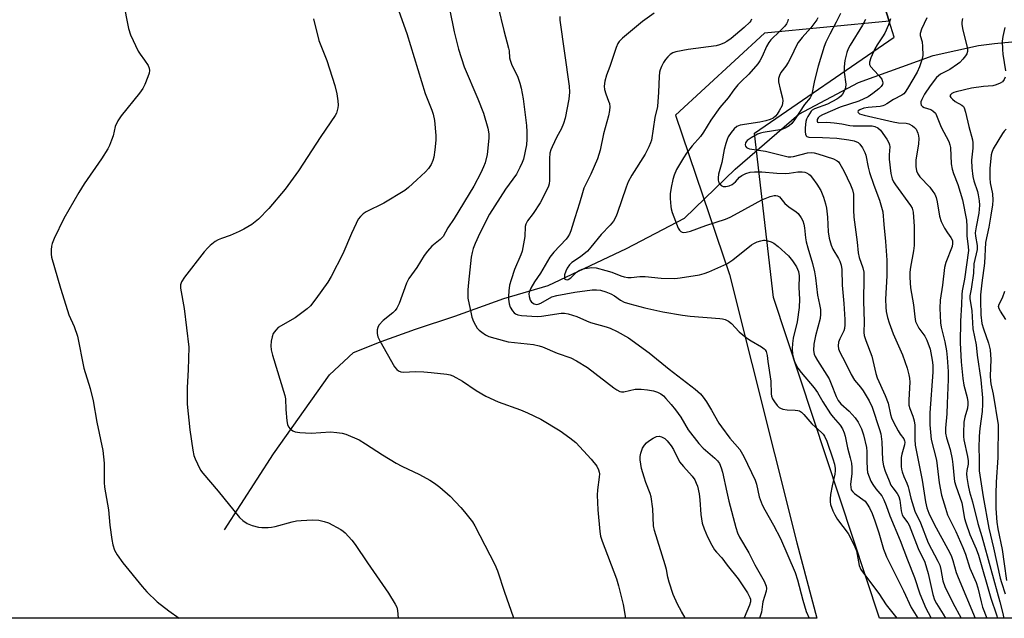
# Model space of a CAD drawing. Units: inches. Extents: x 1195768 to 1201768, y 521457 to 525458.
# Drawn here: x 1197505 to 1197818, y 521458 to 521648 of the extents above; entities that cross this region are included whole.
import ezdxf

# ---------------------------------------------------------------- set-up
doc = ezdxf.new("R2010")
doc.units = ezdxf.units.IN
doc.header["$MEASUREMENT"] = 0
for name, color, linetype in [('HYDRO-Single Line Stream', 4, 'Continuous'), ('NTRL-Pasture Land', 2, 'Continuous'), ('NTRL-Trees', 3, 'Continuous'), ('Undefined', 1, 'Continuous')]:
    doc.layers.add(name, color=color, linetype=linetype)

msp = doc.modelspace()

# ---------------------------------------------------------------- linework, layer by layer
at = {"layer": 'HYDRO-Single Line Stream'}
msp.add_lwpolyline([(1197570.54, 521485.82), (1197586.07, 521509.91), (1197603.83, 521535.09), (1197611.46, 521542.09), (1197620.27, 521545.68), (1197631.18, 521549.56), (1197643.6, 521553.64), (1197659.2, 521559.25), (1197673.26, 521563.4), (1197698.11, 521575.16), (1197716.5, 521584.76), (1197732.6, 521600.35), (1197752.83, 521617.8), (1197771.81, 521627.85), (1197795.51, 521636.49), (1197809.88, 521639.7), (1197815.01, 521640.26), (1197828.21, 521641.57), (1197834.28, 521642.17)], dxfattribs=at)
at = {"layer": 'NTRL-Pasture Land'}
msp.add_lwpolyline([(1197657.96, 522021.84), (1197684.37, 521971.62), (1197690.99, 521954.47), (1197694.59, 521939.33), (1197699.99, 521905.58), (1197703.36, 521892.15), (1197737.86, 521783.66), (1197781.5, 521647.42), (1197741.97, 521643.56), (1197713.74, 521617.49), (1197730.84, 521566.89), (1197752.24, 521481.63), (1197758.57, 521457.72), (1197342.03, 521457.77), (1197345.95, 521518.97), (1197131.09, 521560.39), (1197344.23, 522570.75)], dxfattribs=at)
at = {"layer": 'NTRL-Trees'}
msp.add_lwpolyline([(1198077.69, 521713.36), (1197939.5, 521613.63), (1197918.68, 521595.49), (1197911.28, 521587.48), (1197905.49, 521579.77), (1197901.2, 521572.16), (1197898.5, 521564.75), (1197897.74, 521561.11), (1197897.38, 521557.51), (1197897.41, 521553.96), (1197897.83, 521550.44), (1197921.4, 521457.71), (1197778.42, 521457.72), (1197744.84, 521559.65), (1197738.82, 521611.8), (1197783.12, 521642.35), (1197781.5, 521647.42), (1197746.54, 521756.57)], dxfattribs=at)
at = {"layer": 'Undefined'}
for points, elevation in [([(1197625.3, 521652.05), (1197628.37, 521643.5), (1197634.23, 521624.44), (1197636.3, 521619.16), (1197636.77, 521617.79), (1197637.19, 521615.81), (1197637.61, 521611.05), (1197637.57, 521609.61), (1197637.3, 521606.46), (1197636.99, 521604.19), (1197636.65, 521603.15), (1197636.09, 521601.88), (1197635.69, 521601.17), (1197635.24, 521600.58), (1197634.28, 521599.56), (1197631.55, 521596.94), (1197628.89, 521594.54), (1197627.73, 521593.61), (1197621.1, 521589.61), (1197615.45, 521586.86), (1197614.53, 521586.16), (1197613.71, 521585.36), (1197612.99, 521584.46), (1197612.29, 521583.14), (1197610.78, 521579.89), (1197608.11, 521573.45), (1197604.34, 521566.24), (1197603.3, 521564.51), (1197599.53, 521559.18), (1197597.78, 521556.97), (1197596.73, 521555.96), (1197592.92, 521553.1), (1197587.6, 521550.03), (1197586.77, 521549.28), (1197586.01, 521548.16), (1197585.61, 521547.13), (1197585.37, 521545.72), (1197585.25, 521544.29), (1197585.33, 521542.98), (1197585.72, 521541.33), (1197589.7, 521528.44), (1197589.85, 521527.43), (1197589.94, 521524), (1197590.31, 521520.42), (1197590.53, 521519.26), (1197590.85, 521518.51), (1197591.34, 521517.91), (1197592.16, 521517.27), (1197592.93, 521516.98), (1197594.4, 521516.77), (1197597.99, 521516.52), (1197604.11, 521516.9), (1197606.15, 521516.75), (1197607.88, 521516.49), (1197609, 521516.19), (1197613.29, 521514.37), (1197615.31, 521513.17), (1197620.68, 521509.59), (1197624.99, 521507), (1197626.83, 521506.03), (1197632.44, 521503.34), (1197635.73, 521501.56), (1197637.21, 521500.67), (1197638.83, 521499.4), (1197642.16, 521496.53), (1197645.59, 521492.92), (1197646.74, 521491.57), (1197649.22, 521488.33), (1197650.01, 521487.11), (1197656.3, 521474.79), (1197657.16, 521472.79), (1197659.39, 521465.98), (1197662.16, 521458.22), (1197662.39, 521457.73)], 264), ([(1197641.94, 521651.32), (1197643.44, 521643.96), (1197644.77, 521638.48), (1197646.6, 521632.92), (1197650.98, 521622.76), (1197652.74, 521618.19), (1197654.15, 521613.36), (1197654.38, 521611.63), (1197654.43, 521610.18), (1197653.9, 521604.99), (1197653.28, 521602.43), (1197652.76, 521601.07), (1197651.9, 521599.21), (1197649.62, 521594.94), (1197643.38, 521584.73), (1197641.46, 521581.71), (1197639.88, 521578.94), (1197639, 521578.01), (1197636.29, 521575.89), (1197634.91, 521574.37), (1197633.86, 521572.95), (1197631.56, 521569.16), (1197629, 521565.62), (1197628.24, 521564.12), (1197625.94, 521557.66), (1197625.24, 521556.17), (1197624.74, 521555.51), (1197623.97, 521554.7), (1197620.85, 521552.33), (1197619.53, 521550.8), (1197619.15, 521550.06), (1197619, 521549.29), (1197619.01, 521548.2), (1197619.19, 521547.14), (1197619.79, 521545.82), (1197624.52, 521537.62), (1197625.17, 521536.77), (1197625.79, 521536.32), (1197626.5, 521536.01), (1197627.32, 521535.88), (1197631.14, 521536.06), (1197633.76, 521535.98), (1197636.11, 521535.79), (1197641.05, 521535.28), (1197642.16, 521535.06), (1197642.98, 521534.76), (1197646.08, 521532.99), (1197650.37, 521530.06), (1197653.43, 521528.3), (1197657.42, 521526.48), (1197664.51, 521523.94), (1197666.67, 521523.02), (1197670.93, 521520.94), (1197677.03, 521517.21), (1197680.16, 521514.99), (1197682.01, 521513.5), (1197686.91, 521508.25), (1197688.7, 521506.06), (1197689.29, 521504.87), (1197689.5, 521504.11), (1197689.55, 521503.59), (1197689.48, 521502.49), (1197688.88, 521498.54), (1197688.81, 521496.79), (1197688.99, 521492.12), (1197689.67, 521485.31), (1197689.88, 521483.84), (1197690.38, 521482.17), (1197694.92, 521470.22), (1197695.64, 521468.02), (1197697.12, 521462.09), (1197697.84, 521457.73)], 262), ([(1197657.4, 521651.85), (1197659.2, 521644.44), (1197660.71, 521638.8), (1197660.85, 521637.97), (1197661.04, 521635.76), (1197661.2, 521634.94), (1197661.67, 521633.7), (1197663.67, 521629.54), (1197664.28, 521627.72), (1197664.69, 521626.09), (1197665.28, 521622.71), (1197666.36, 521614.28), (1197666.53, 521612.26), (1197666.54, 521609.9), (1197666.36, 521608.15), (1197665.39, 521603.58), (1197665.05, 521602.47), (1197664.31, 521600.85), (1197663.17, 521598.81), (1197659.67, 521594), (1197654.61, 521586.04), (1197651.54, 521580.04), (1197650.07, 521576.79), (1197649.45, 521575.17), (1197649.09, 521573.85), (1197648.85, 521572.4), (1197647.92, 521564.36), (1197647.76, 521562), (1197647.8, 521559.36), (1197648.77, 521554.44), (1197649.07, 521553.33), (1197649.56, 521552.02), (1197650.18, 521550.77), (1197650.76, 521549.84), (1197651.33, 521549.24), (1197652.22, 521548.55), (1197653.41, 521547.76), (1197654.42, 521547.24), (1197659.39, 521545.8), (1197660.58, 521545.53), (1197668.6, 521544.63), (1197670.44, 521544.29), (1197671.47, 521543.93), (1197676.17, 521541.95), (1197680.48, 521540.4), (1197682.28, 521539.49), (1197685.73, 521537.41), (1197694.06, 521530.92), (1197695.02, 521530.27), (1197696.01, 521529.78), (1197696.51, 521529.66), (1197697.29, 521529.67), (1197700.87, 521530.45), (1197702.75, 521530.49), (1197704.79, 521530.3), (1197706.68, 521529.96), (1197707.98, 521529.55), (1197708.98, 521529.02), (1197709.89, 521528.35), (1197710.67, 521527.56), (1197712.31, 521525.66), (1197713.71, 521523.89), (1197715.36, 521521.56), (1197717.68, 521517.57), (1197721.11, 521513.27), (1197722.49, 521511.78), (1197726.21, 521508.56), (1197726.97, 521507.73), (1197727.61, 521506.84), (1197728.21, 521505.53), (1197728.65, 521504.14), (1197729.97, 521497.82), (1197730.66, 521494.91), (1197732.83, 521486.53), (1197733.35, 521484.83), (1197733.98, 521483.53), (1197737, 521478.55), (1197738.84, 521474.7), (1197741.81, 521469.5), (1197742.5, 521467.93), (1197742.59, 521467.15), (1197742.49, 521466.33), (1197741.42, 521462.99), (1197741.26, 521462.2), (1197741, 521459.67), (1197740.39, 521457.72)], 260), ([(1197598.72, 521648.12), (1197600.51, 521641.26), (1197602.98, 521634.84), (1197605.56, 521626.91), (1197606.18, 521624.33), (1197606.52, 521622.09), (1197606.63, 521620.69), (1197606.54, 521619.84), (1197606.32, 521618.99), (1197606.03, 521618.17), (1197605.63, 521617.38), (1197601.08, 521610.76), (1197594.05, 521599.81), (1197589.77, 521594.03), (1197584.56, 521587.91), (1197581.28, 521584.45), (1197580.28, 521583.62), (1197579.15, 521582.84), (1197576.67, 521581.33), (1197575.15, 521580.55), (1197572.3, 521579.35), (1197569.55, 521578.39), (1197568.49, 521577.94), (1197567.55, 521577.36), (1197566, 521576.17), (1197565.18, 521575.41), (1197564.08, 521574.1), (1197557.76, 521566.06), (1197556.81, 521564.6), (1197556.52, 521563.62), (1197556.49, 521562.52), (1197557.69, 521556.08), (1197559.16, 521543.79), (1197558.95, 521536.67), (1197558.63, 521531.03), (1197558.71, 521525.75), (1197559.52, 521517.61), (1197560.47, 521511.16), (1197560.81, 521509.44), (1197561.17, 521508.36), (1197561.89, 521506.81), (1197562.94, 521504.79), (1197563.58, 521503.83), (1197568.47, 521498.06), (1197575.24, 521489.78), (1197576.3, 521488.79), (1197577.69, 521487.82), (1197579.3, 521487.17), (1197581.29, 521486.65), (1197582.41, 521486.54), (1197584.38, 521486.55), (1197585.48, 521486.67), (1197586.55, 521486.89), (1197592.02, 521488.38), (1197593.41, 521488.69), (1197594.88, 521488.82), (1197598.42, 521488.94), (1197600.47, 521488.87), (1197602.16, 521488.49), (1197603.53, 521488.02), (1197607.49, 521485.93), (1197608.23, 521485.43), (1197608.86, 521484.86), (1197610.97, 521482.52), (1197612.01, 521481.12), (1197615.86, 521475.29), (1197622.53, 521465.74), (1197624.71, 521462.22), (1197625.18, 521461.21), (1197625.45, 521460.22), (1197625.67, 521457.74)], 266), ([(1197677.01, 521648.89), (1197677.01, 521647.72), (1197679.92, 521626.76), (1197680.04, 521624.81), (1197679.81, 521622.62), (1197678.61, 521616.58), (1197678.17, 521614.9), (1197677.42, 521613.11), (1197676.05, 521610.6), (1197674.51, 521607.48), (1197674.09, 521606.47), (1197673.81, 521605.49), (1197673.64, 521603.77), (1197673.68, 521596.75), (1197673.57, 521595.66), (1197673.37, 521594.93), (1197672.65, 521593.34), (1197670.75, 521589.7), (1197668.47, 521586.28), (1197666.7, 521583.94), (1197666.15, 521582.89), (1197666, 521582.11), (1197665.84, 521578.98), (1197665.05, 521574.35), (1197664.62, 521573.13), (1197662.62, 521568.55), (1197661.51, 521565.19), (1197661.04, 521563.49), (1197660.77, 521561.73), (1197660.63, 521559.96), (1197660.68, 521559.07), (1197660.92, 521557.61), (1197661.25, 521556.49), (1197661.94, 521555.35), (1197662.46, 521554.75), (1197662.85, 521554.43), (1197663.67, 521554.08), (1197664.76, 521553.93), (1197669.82, 521553.61), (1197671.13, 521553.72), (1197677.39, 521554.58), (1197678.49, 521554.61), (1197679.59, 521554.47), (1197682.4, 521553.61), (1197685.43, 521552.2), (1197686.68, 521551.7), (1197691.67, 521550.33), (1197693, 521549.9), (1197695.14, 521548.85), (1197698.78, 521546.81), (1197705.33, 521542.06), (1197711.66, 521536.84), (1197719.89, 521530.53), (1197721.59, 521529), (1197722.52, 521527.92), (1197723.48, 521526.49), (1197725.16, 521523.82), (1197727.48, 521519.74), (1197728.3, 521518.51), (1197730.9, 521514.91), (1197734.1, 521511.31), (1197735.39, 521509.15), (1197738.98, 521501.63), (1197739.39, 521500.28), (1197740.28, 521496.26), (1197741.2, 521493.78), (1197742.01, 521492.2), (1197744.82, 521487.3), (1197747.06, 521483.03), (1197751.66, 521472.22), (1197752.46, 521469.88), (1197754.09, 521463.43), (1197755.17, 521459.82), (1197756.09, 521457.72)], 258), ([(1197706.91, 521649.97), (1197703.26, 521647.3), (1197696.88, 521641.96), (1197695.84, 521640.93), (1197695.4, 521640.25), (1197694.89, 521639), (1197692.81, 521632.96), (1197691.75, 521630.18), (1197691.26, 521628.36), (1197691.09, 521626.78), (1197691.17, 521625.64), (1197691.56, 521624.3), (1197692.47, 521622.02), (1197692.7, 521621.25), (1197692.8, 521620.16), (1197692.77, 521619.05), (1197692.44, 521617.35), (1197690.81, 521611.64), (1197689.76, 521606.41), (1197688.97, 521603.67), (1197686.79, 521598.78), (1197684.62, 521594.29), (1197684.14, 521592.87), (1197683.24, 521589.61), (1197681.69, 521584.92), (1197680.47, 521580.74), (1197680.06, 521579.68), (1197679.56, 521578.84), (1197679.03, 521578.17), (1197675.1, 521574.05), (1197673.84, 521572.46), (1197670.88, 521567.32), (1197668.92, 521564.56), (1197667.74, 521562.62), (1197667.22, 521561.35), (1197667.16, 521560.77), (1197667.22, 521559.89), (1197667.5, 521558.78), (1197667.95, 521558.15), (1197668.79, 521557.59), (1197669.26, 521557.44), (1197669.67, 521557.43), (1197670.14, 521557.52), (1197670.91, 521557.85), (1197674.47, 521559.79), (1197676.03, 521560.26), (1197681.72, 521561.28), (1197687.21, 521562.04), (1197688.58, 521562.08), (1197689.89, 521561.91), (1197691.56, 521561.44), (1197693.14, 521560.79), (1197694.32, 521560.11), (1197696.18, 521558.72), (1197697.38, 521558.15), (1197699.22, 521557.55), (1197704, 521556.28), (1197709.65, 521555.08), (1197715.86, 521554.02), (1197718.37, 521553.72), (1197727.77, 521552.91), (1197728.65, 521552.8), (1197729.5, 521552.59), (1197730.5, 521552.05), (1197731.42, 521551.36), (1197733.91, 521548.66), (1197736.2, 521546.77), (1197737.66, 521545.8), (1197740.95, 521543.98), (1197741.85, 521543.34), (1197742.18, 521542.94), (1197742.42, 521542.49), (1197742.77, 521541.23), (1197742.97, 521539.29), (1197743.91, 521533.06), (1197744.01, 521529.05), (1197744.16, 521528.26), (1197744.47, 521527.47), (1197745.08, 521526.48), (1197745.95, 521525.31), (1197746.55, 521524.7), (1197747, 521524.42), (1197747.77, 521524.16), (1197749.14, 521523.92), (1197751.72, 521523.85), (1197752.55, 521523.76), (1197753.04, 521523.6), (1197753.68, 521523.2), (1197754.48, 521522.45), (1197756.92, 521519.52), (1197760.09, 521516.76), (1197760.57, 521516.22), (1197761, 521515.59), (1197761.75, 521513.94), (1197763.63, 521508.36), (1197764.14, 521506.68), (1197764.39, 521505.33), (1197764.43, 521504.53), (1197764.3, 521503.49), (1197763.39, 521499.82), (1197762.93, 521497.01), (1197762.78, 521495.61), (1197762.8, 521494.74), (1197762.94, 521493.9), (1197763.61, 521491.81), (1197764.25, 521490.54), (1197765.13, 521489.08), (1197768.53, 521484.61), (1197769.39, 521483.1), (1197770.59, 521480.44), (1197771.1, 521479.09), (1197772.02, 521474.5), (1197772.52, 521473.23), (1197773.37, 521472.01), (1197778.26, 521465.56), (1197780.61, 521461.98), (1197784, 521457.72)], 256), ([(1197758.86, 521648.47), (1197758.51, 521647.79), (1197756.6, 521645.28), (1197753.89, 521642.19), (1197752.66, 521640.58), (1197752.1, 521639.6), (1197750.42, 521636.02), (1197749.5, 521634.26), (1197748.7, 521633.05), (1197747.17, 521631.05), (1197746.66, 521630.15), (1197746.41, 521629.22), (1197746.44, 521628.1), (1197746.88, 521625.82), (1197747.67, 521622.95), (1197747.79, 521622.09), (1197747.71, 521621.35), (1197747.5, 521620.61), (1197746.62, 521618.85), (1197745.99, 521617.87), (1197745.45, 521617.22), (1197744.65, 521616.6), (1197743.71, 521616.11), (1197742.33, 521615.67), (1197740.47, 521615.25), (1197734.19, 521614.3), (1197733.16, 521613.89), (1197732.29, 521613.19), (1197731.4, 521612.05), (1197730.46, 521610.59), (1197730.1, 521609.82), (1197729.65, 521608.51), (1197729.12, 521606.63), (1197728.35, 521602.49), (1197727.36, 521598.79), (1197727.19, 521597.66), (1197727.2, 521596.84), (1197727.47, 521596.08), (1197728.16, 521595.23), (1197728.84, 521594.89), (1197729.64, 521594.86), (1197730.75, 521595.08), (1197731.72, 521595.52), (1197732.77, 521596.32), (1197734.04, 521597.78), (1197734.7, 521598.32), (1197736.01, 521599), (1197737.37, 521599.39), (1197738.78, 521599.56), (1197741.07, 521599.54), (1197745.84, 521599.06), (1197748.47, 521598.98), (1197749.76, 521599.08), (1197752.51, 521599.52), (1197753.92, 521599.56), (1197754.78, 521599.42), (1197755.29, 521599.23), (1197756.01, 521598.82), (1197756.44, 521598.46), (1197757.2, 521597.56), (1197758.59, 521595.6), (1197759.82, 521593.59), (1197760.69, 521591.47), (1197761.33, 521589.31), (1197761.64, 521587.93), (1197761.99, 521585.13), (1197762.13, 521580.46), (1197762.49, 521578.5), (1197763.13, 521576.26), (1197763.64, 521574.91), (1197765.45, 521571.97), (1197765.85, 521571.2), (1197766.26, 521569.88), (1197766.49, 521568.5), (1197766.56, 521563.48), (1197767.17, 521557.69), (1197767.4, 521552.62), (1197767.41, 521550.91), (1197767.31, 521549.8), (1197767.1, 521549.01), (1197765.85, 521546.49), (1197765.44, 521545.4), (1197765.28, 521544.27), (1197765.47, 521543.25), (1197765.87, 521542.23), (1197767.56, 521539.1), (1197769.42, 521535.1), (1197770.53, 521533.38), (1197772.47, 521531.1), (1197773.28, 521529.98), (1197775.2, 521526.81), (1197776.14, 521524.8), (1197778.48, 521517.71), (1197778.88, 521516.28), (1197779.16, 521513.72), (1197779.39, 521507.95), (1197779.75, 521506.09), (1197780.3, 521504.43), (1197781.47, 521501.39), (1197782.07, 521500.05), (1197782.66, 521499.14), (1197784.03, 521497.31), (1197784.58, 521496.38), (1197784.92, 521495.25), (1197785.33, 521491.83), (1197785.67, 521490.53), (1197786.06, 521489.82), (1197787.44, 521488.05), (1197787.86, 521487.29), (1197790.74, 521479.86), (1197792.83, 521475.53), (1197793.91, 521471.92), (1197795.35, 521465.3), (1197795.88, 521463.57), (1197796.5, 521462.38), (1197798.69, 521459.06), (1197799.43, 521457.72)], 250), ([(1197766.04, 521649.86), (1197764.69, 521647.1), (1197762.65, 521643.26), (1197761.41, 521640.68), (1197760.87, 521639.37), (1197758.98, 521633.06), (1197757.99, 521629.43), (1197757.66, 521628.02), (1197756.98, 521624.22), (1197756.79, 521623.67), (1197756.43, 521623.01), (1197754.61, 521620.92), (1197751.42, 521616), (1197750.58, 521614.89), (1197749.78, 521614.12), (1197748.53, 521613.37), (1197747.45, 521612.95), (1197741.48, 521611.99), (1197740.68, 521611.79), (1197739.75, 521611.44), (1197737.72, 521610.32), (1197736.42, 521609.44), (1197736.1, 521609.1), (1197735.86, 521608.69), (1197735.79, 521608.1), (1197735.94, 521607.67), (1197736.23, 521607.29), (1197736.64, 521607.02), (1197737.14, 521606.84), (1197742.27, 521606.14), (1197749.5, 521604.34), (1197750.32, 521604.29), (1197751.15, 521604.37), (1197755.6, 521605.51), (1197756.95, 521605.63), (1197757.76, 521605.55), (1197758.87, 521605.29), (1197763.85, 521603.66), (1197765.04, 521603.04), (1197765.4, 521602.72), (1197765.91, 521602.08), (1197767.16, 521599.86), (1197769.29, 521595.39), (1197769.86, 521593.83), (1197770.15, 521592.47), (1197770.24, 521590.78), (1197770.19, 521587.34), (1197770.3, 521585.08), (1197771.34, 521577.18), (1197771.68, 521573.77), (1197772.04, 521572.33), (1197773.17, 521569.06), (1197773.43, 521567.68), (1197773.47, 521565.92), (1197773.35, 521558.47), (1197773.56, 521551.86), (1197773.53, 521548.47), (1197773.63, 521547.5), (1197774.1, 521545.93), (1197775.97, 521540.97), (1197777.34, 521535.46), (1197777.76, 521534.1), (1197780.2, 521528.47), (1197781.18, 521526.01), (1197781.93, 521522.43), (1197782.25, 521521.38), (1197782.86, 521520.06), (1197784.39, 521517.23), (1197785.01, 521516.23), (1197786.14, 521514.72), (1197786.39, 521514.13), (1197786.45, 521513.65), (1197786.35, 521512.85), (1197785.55, 521509.87), (1197785.38, 521508.75), (1197785.36, 521505.92), (1197785.44, 521505.08), (1197785.63, 521504.28), (1197786.18, 521502.72), (1197787.15, 521500.62), (1197787.57, 521499.51), (1197787.81, 521498.66), (1197788.36, 521495.87), (1197789.72, 521491.74), (1197791.49, 521488.03), (1197793.87, 521481.66), (1197797.02, 521475.87), (1197797.6, 521474.6), (1197797.94, 521473.26), (1197798.6, 521469.63), (1197799.18, 521467.76), (1197801.77, 521462.62), (1197804.38, 521457.72)], 248), ([(1197781.97, 521648.13), (1197781.28, 521646.26), (1197780.1, 521643.6), (1197779.43, 521642.38), (1197777.73, 521639.86), (1197776.99, 521638.63), (1197775.66, 521635.72), (1197775.23, 521634.39), (1197775.24, 521633.64), (1197775.55, 521632.98), (1197778.11, 521630.28), (1197779.17, 521628.95), (1197779.44, 521628.24), (1197779.46, 521627.77), (1197779.36, 521627.3), (1197779, 521626.65), (1197778.27, 521625.85), (1197776.36, 521624.37), (1197774.86, 521623.38), (1197771.89, 521622.01), (1197765.98, 521620.06), (1197760.38, 521617.67), (1197759.44, 521617.13), (1197759.02, 521616.71), (1197758.7, 521616.11), (1197758.65, 521615.58), (1197758.77, 521615.34), (1197759.2, 521615.2), (1197761.72, 521615.27), (1197764.11, 521615.1), (1197766.47, 521614.81), (1197769.06, 521614.24), (1197770.09, 521614.1), (1197775.02, 521614.16), (1197776.15, 521614.1), (1197776.93, 521613.95), (1197777.9, 521613.51), (1197778.72, 521612.73), (1197780.81, 521609.92), (1197781.45, 521608.77), (1197781.65, 521608.06), (1197781.69, 521607.49), (1197781.49, 521604.94), (1197781.54, 521603.55), (1197782.09, 521599.01), (1197782.46, 521597.34), (1197782.92, 521596.31), (1197783.53, 521595.35), (1197788.33, 521588.88), (1197788.83, 521587.96), (1197789.14, 521586.66), (1197789.45, 521582.21), (1197789.47, 521576.17), (1197789.28, 521574.42), (1197788.32, 521569.26), (1197788.1, 521567.61), (1197788.05, 521565.92), (1197788.25, 521562.73), (1197789.22, 521557.26), (1197789.65, 521553.43), (1197789.93, 521552), (1197790.36, 521550.92), (1197790.91, 521549.9), (1197792.82, 521547.3), (1197793.48, 521546.06), (1197794.49, 521543.17), (1197795.18, 521539.75), (1197795.36, 521538.07), (1197795.41, 521535.84), (1197794.41, 521522.96), (1197794.39, 521521.05), (1197794.48, 521519.15), (1197794.9, 521514.5), (1197796.53, 521507.99), (1197797.4, 521500.7), (1197798.16, 521496.78), (1197799.36, 521492.73), (1197800.08, 521490.62), (1197802.65, 521485.3), (1197804.94, 521480.23), (1197805.77, 521478.06), (1197807.14, 521473.64), (1197809.13, 521469.06), (1197809.66, 521467.4), (1197810.7, 521462.92), (1197811.18, 521461.25), (1197812.56, 521457.72)], 244), ([(1197793.52, 521648.47), (1197791.8, 521644.83), (1197791.38, 521643.48), (1197791.39, 521642.83), (1197791.95, 521640.77), (1197792.1, 521639.36), (1197792.16, 521636.51), (1197791.92, 521635.1), (1197791.17, 521632.87), (1197790.42, 521631.17), (1197787.38, 521625.97), (1197786.62, 521624.81), (1197786.13, 521624.28), (1197785.54, 521623.83), (1197782.94, 521622.49), (1197780.82, 521621.08), (1197780.08, 521620.67), (1197779.55, 521620.48), (1197778.7, 521620.32), (1197774.82, 521619.96), (1197773.44, 521619.71), (1197772.24, 521619.26), (1197771.72, 521618.89), (1197771.58, 521618.61), (1197771.68, 521618.34), (1197772.15, 521617.97), (1197773.62, 521617.5), (1197782.83, 521615.36), (1197784.5, 521615.12), (1197786.95, 521614.96), (1197787.75, 521614.79), (1197788.9, 521614.15), (1197789.52, 521613.64), (1197790.04, 521613.05), (1197790.61, 521611.78), (1197790.83, 521610.96), (1197790.92, 521610.12), (1197790.8, 521608.45), (1197789.96, 521603.24), (1197790, 521601.22), (1197790.23, 521599.81), (1197790.64, 521598.84), (1197791.22, 521597.94), (1197794.39, 521594.62), (1197795.39, 521593.3), (1197795.98, 521592.38), (1197796.4, 521591.35), (1197796.78, 521589.98), (1197797.51, 521585.41), (1197797.99, 521583.73), (1197799.06, 521581.68), (1197800, 521580.2), (1197801.15, 521578.67), (1197801.58, 521577.73), (1197801.68, 521576.79), (1197801.52, 521575.79), (1197799.55, 521570.68), (1197799.13, 521569.12), (1197798.46, 521563.49), (1197797.76, 521558.8), (1197797.59, 521556.23), (1197797.84, 521551.59), (1197798.08, 521550.14), (1197799.16, 521545.51), (1197799.67, 521542.63), (1197799.9, 521540.57), (1197800.24, 521536.09), (1197800.24, 521533.59), (1197799.97, 521525.99), (1197799.78, 521522.7), (1197799.4, 521518.15), (1197799.4, 521516.56), (1197799.7, 521515.05), (1197800.86, 521511.3), (1197801.55, 521508.24), (1197801.78, 521506.53), (1197802.14, 521502.12), (1197802.3, 521501.16), (1197802.68, 521499.82), (1197804.57, 521494.43), (1197805.48, 521489.44), (1197805.84, 521488.06), (1197807.14, 521484.33), (1197809.18, 521479.75), (1197809.91, 521477.81), (1197813.82, 521464.06), (1197815.56, 521458.86), (1197815.89, 521457.72)], 242), ([(1197804.82, 521648.19), (1197804.6, 521647.11), (1197804.61, 521646.27), (1197804.94, 521644.57), (1197806.42, 521638.73), (1197806.44, 521637.74), (1197806.22, 521637.05), (1197805.77, 521636.36), (1197804.88, 521635.26), (1197803.91, 521634.23), (1197803.25, 521633.67), (1197800.83, 521632.06), (1197797.85, 521630.53), (1197797.19, 521630.06), (1197796.59, 521629.5), (1197794.5, 521626.84), (1197792.77, 521624.18), (1197791.86, 521622.47), (1197791.62, 521621.75), (1197791.55, 521621.28), (1197791.66, 521620.72), (1197792.11, 521620.24), (1197792.59, 521620), (1197794.7, 521619.33), (1197795.39, 521618.88), (1197796.18, 521618.13), (1197796.59, 521617.43), (1197798.06, 521613.7), (1197800.45, 521609.18), (1197800.8, 521608.1), (1197800.96, 521607.27), (1197801.22, 521602.11), (1197801.5, 521600.37), (1197801.92, 521598.95), (1197803.35, 521595.55), (1197804.83, 521590.67), (1197806.12, 521584.15), (1197806.23, 521582.14), (1197806.19, 521579.15), (1197806.63, 521575.69), (1197806.67, 521574.55), (1197805.46, 521565.38), (1197804.71, 521561.72), (1197804.55, 521560.57), (1197804.45, 521557.38), (1197804.16, 521552.13), (1197804.06, 521545.17), (1197804.39, 521539.14), (1197804.88, 521533.83), (1197805.26, 521531.74), (1197806.26, 521527.89), (1197806.52, 521526.5), (1197806.52, 521525.62), (1197806.37, 521524.46), (1197805.56, 521521.57), (1197805.26, 521520.01), (1197805.09, 521516.62), (1197805.13, 521515.5), (1197805.27, 521514.4), (1197806.4, 521509.12), (1197806.63, 521507.73), (1197806.62, 521506.65), (1197806.18, 521504.65), (1197806.06, 521503.55), (1197806.14, 521502.42), (1197806.57, 521499.87), (1197806.98, 521497.9), (1197807.94, 521494.74), (1197809.71, 521487.78), (1197810.99, 521483.72), (1197816.67, 521462.93), (1197817.47, 521459.71), (1197817.91, 521457.72)], 240), ([(1197737.86, 521648.06), (1197737.64, 521647.53), (1197737.33, 521647.11), (1197735.52, 521645.4), (1197731.35, 521641.86), (1197730.01, 521640.9), (1197729.01, 521640.35), (1197727.67, 521639.81), (1197726.58, 521639.56), (1197717.72, 521638.39), (1197713.8, 521637.66), (1197712.8, 521637.29), (1197711.95, 521636.77), (1197711.24, 521636.1), (1197710.51, 521635.19), (1197709.9, 521634.21), (1197709.26, 521632.95), (1197708.84, 521631.9), (1197708.64, 521631.13), (1197708.47, 521629.76), (1197708.34, 521624.86), (1197707.99, 521620.26), (1197707.09, 521616.74), (1197706.04, 521609.63), (1197705.8, 521608.78), (1197705.24, 521607.44), (1197704.05, 521605.1), (1197699.78, 521598.42), (1197698.66, 521596.33), (1197697.98, 521594.7), (1197695.21, 521586.25), (1197694.76, 521585.18), (1197694.03, 521583.88), (1197693, 521582.58), (1197690.1, 521579.58), (1197686.85, 521575.58), (1197685.7, 521574.29), (1197683.48, 521572.48), (1197680.83, 521570.74), (1197680.08, 521570.02), (1197679.31, 521568.94), (1197678.82, 521567.95), (1197678.49, 521566.82), (1197678.42, 521565.8), (1197678.6, 521565.47), (1197678.89, 521565.29), (1197679.25, 521565.23), (1197679.64, 521565.32), (1197680.45, 521565.84), (1197682.22, 521567.62), (1197683.14, 521568.2), (1197684.04, 521568.58), (1197684.86, 521568.8), (1197687.11, 521569.17), (1197688.5, 521569.01), (1197691.55, 521568.2), (1197693.47, 521567.61), (1197696.3, 521566.49), (1197697.44, 521566.17), (1197698.53, 521565.98), (1197699.61, 521565.98), (1197702.35, 521566.27), (1197704.01, 521566.33), (1197709.19, 521565.8), (1197713.45, 521565.62), (1197715.2, 521565.81), (1197721.35, 521566.84), (1197722.75, 521567.18), (1197724.31, 521567.74), (1197729.99, 521570.33), (1197730.97, 521570.93), (1197731.89, 521571.62), (1197737.78, 521576.38), (1197738.55, 521576.81), (1197739.65, 521577.25), (1197740.78, 521577.63), (1197741.63, 521577.81), (1197742.19, 521577.82), (1197743.01, 521577.65), (1197744.1, 521577.28), (1197744.88, 521576.9), (1197746.27, 521575.83), (1197749.56, 521572.85), (1197750.83, 521571.27), (1197752.08, 521569.36), (1197752.69, 521567.83), (1197752.94, 521566.48), (1197752.87, 521562.82), (1197753.06, 521559.06), (1197752.92, 521556.46), (1197752.33, 521551.88), (1197751.04, 521546.72), (1197750.78, 521544.95), (1197750.77, 521543.33), (1197750.88, 521541.66), (1197751.12, 521540.35), (1197751.43, 521539.33), (1197751.97, 521538.07), (1197752.55, 521537.13), (1197753.58, 521535.8), (1197757.7, 521530.92), (1197758.74, 521529.4), (1197760.5, 521526.45), (1197762.91, 521522.69), (1197763.74, 521521.59), (1197765.96, 521519.02), (1197766.73, 521517.84), (1197767.26, 521516.57), (1197767.6, 521515.52), (1197768.32, 521511.85), (1197769.19, 521508.66), (1197769.52, 521507.02), (1197769.63, 521505.63), (1197769.64, 521503.66), (1197769.24, 521500.16), (1197769.3, 521499.33), (1197769.51, 521498.55), (1197769.95, 521497.88), (1197770.56, 521497.31), (1197773.87, 521494.87), (1197774.56, 521494.01), (1197775.28, 521492.79), (1197776.1, 521491.01), (1197777.01, 521488.65), (1197778.29, 521484.82), (1197779.72, 521479.7), (1197780.1, 521478.59), (1197780.69, 521477.26), (1197786.02, 521466.47), (1197788.49, 521461.1), (1197790.63, 521457.72)], 254), ([(1197749.5, 521647.97), (1197749.25, 521647.22), (1197748.88, 521646.51), (1197748.41, 521645.84), (1197746.81, 521644.16), (1197743.98, 521641.44), (1197743.27, 521640.6), (1197742.54, 521639.31), (1197741.2, 521636.13), (1197740.47, 521634.82), (1197739.82, 521633.83), (1197737.02, 521630.5), (1197734.53, 521628.26), (1197733.53, 521627.2), (1197732.22, 521625.58), (1197730.38, 521622.98), (1197727.71, 521619.94), (1197724.93, 521615.93), (1197722.61, 521612.11), (1197721.6, 521610.79), (1197718.99, 521607.77), (1197717.19, 521605.42), (1197716.22, 521603.96), (1197714.02, 521600.23), (1197713.25, 521598.42), (1197712.81, 521597.08), (1197712.3, 521594.51), (1197712, 521592.5), (1197711.98, 521591.08), (1197712.16, 521588.55), (1197712.29, 521587.72), (1197712.62, 521586.61), (1197714.5, 521581.67), (1197714.94, 521580.96), (1197715.34, 521580.6), (1197715.8, 521580.35), (1197716.3, 521580.25), (1197717.09, 521580.33), (1197718.45, 521580.7), (1197723.32, 521582.44), (1197729.6, 521584.46), (1197731.04, 521585.13), (1197733.58, 521586.48), (1197741.1, 521590.6), (1197743.74, 521591.69), (1197745.06, 521592.05), (1197745.57, 521592.05), (1197746.05, 521591.93), (1197746.71, 521591.54), (1197748.41, 521589.5), (1197749.03, 521588.9), (1197749.72, 521588.36), (1197751.96, 521586.87), (1197752.63, 521586.3), (1197753.57, 521584.92), (1197754.08, 521583.91), (1197754.42, 521582.94), (1197754.62, 521581.69), (1197754.94, 521578.6), (1197755.19, 521577.26), (1197755.67, 521575.39), (1197757.13, 521570.45), (1197757.78, 521567.71), (1197758.09, 521565.87), (1197758.77, 521560.37), (1197759.43, 521557.43), (1197759.71, 521555.77), (1197759.76, 521554.36), (1197759.6, 521552.96), (1197758.14, 521547.41), (1197757.57, 521544.82), (1197757.51, 521542.82), (1197757.74, 521541.58), (1197758.05, 521540.84), (1197758.75, 521539.57), (1197762.47, 521533.77), (1197763.14, 521532.23), (1197764.66, 521528.14), (1197765.29, 521526.91), (1197766.15, 521525.86), (1197768.81, 521523.5), (1197770.75, 521521.42), (1197771.72, 521519.99), (1197772.77, 521517.92), (1197773.38, 521515.96), (1197774.3, 521511.97), (1197774.42, 521510.68), (1197774.39, 521507.67), (1197774.53, 521505.14), (1197774.69, 521504.04), (1197775.12, 521502.61), (1197775.72, 521501.25), (1197776.3, 521500.26), (1197777.31, 521498.86), (1197779.2, 521496.58), (1197779.88, 521495.37), (1197780.6, 521493.53), (1197781.7, 521490.31), (1197785.04, 521482.4), (1197787.33, 521476.28), (1197789.6, 521470.63), (1197791.27, 521465.47), (1197793.19, 521460.9), (1197794.63, 521458.16), (1197794.9, 521457.72)], 252), ([(1197774, 521647.94), (1197773.01, 521646.14), (1197769.13, 521639.79), (1197768.51, 521638.55), (1197768.12, 521637.45), (1197767.49, 521634.87), (1197767.24, 521632.89), (1197767.24, 521631.23), (1197767.75, 521627.33), (1197767.62, 521626.16), (1197767.25, 521625.11), (1197766.7, 521624.2), (1197766.2, 521623.58), (1197765.56, 521623.04), (1197764.86, 521622.59), (1197761.9, 521621.05), (1197757.8, 521619.55), (1197757.1, 521619.12), (1197756.72, 521618.74), (1197755.66, 521617.06), (1197755.29, 521616.28), (1197755.06, 521615.55), (1197754.87, 521613.45), (1197754.87, 521612.26), (1197754.96, 521611.44), (1197755.14, 521610.99), (1197755.35, 521610.78), (1197756.03, 521610.54), (1197760.35, 521610.43), (1197764.95, 521610.19), (1197768.7, 521609.7), (1197770.46, 521609.33), (1197771.65, 521608.83), (1197772.24, 521608.31), (1197773.04, 521607.15), (1197773.83, 521605.62), (1197774.08, 521604.81), (1197774.83, 521600.96), (1197775.28, 521599.32), (1197776.63, 521595.24), (1197778.5, 521590.5), (1197779.53, 521586.81), (1197779.83, 521582.84), (1197780.4, 521577.44), (1197780.78, 521571.5), (1197780.78, 521566.53), (1197780.4, 521559.12), (1197780.44, 521556.58), (1197780.59, 521555.18), (1197780.97, 521553.25), (1197781.49, 521551.61), (1197782.81, 521548.11), (1197785.73, 521541.39), (1197787.21, 521537.21), (1197787.81, 521535.06), (1197787.97, 521534.01), (1197788.04, 521532.7), (1197787.75, 521527.08), (1197787.81, 521525.38), (1197788.03, 521524.4), (1197789.08, 521521.92), (1197789.51, 521520.41), (1197789.64, 521519.04), (1197789.64, 521514.5), (1197789.79, 521512.71), (1197791.97, 521501.62), (1197793.07, 521494.71), (1197793.51, 521492.76), (1197794.12, 521491.15), (1197795.78, 521487.61), (1197800.15, 521479.7), (1197801.16, 521477.66), (1197801.74, 521476.12), (1197802.82, 521472.31), (1197803.41, 521470.66), (1197808.84, 521457.72)], 246), ([(1197818.24, 521645.38), (1197817.57, 521642.47), (1197817.4, 521641), (1197817.46, 521638.34), (1197817.61, 521636.87), (1197818.5, 521631.57)], 238), ([(1197818.35, 521629.58), (1197817.98, 521628.81), (1197817.46, 521628.15), (1197816.79, 521627.69), (1197815.49, 521627.14), (1197814.39, 521626.87), (1197811.45, 521626.59), (1197807.61, 521626.07), (1197802.77, 521624.95), (1197802.08, 521624.76), (1197801.43, 521624.44), (1197800.96, 521624), (1197800.83, 521623.68), (1197801.07, 521623.13), (1197801.61, 521622.58), (1197802.52, 521621.9), (1197804.54, 521620.75), (1197805.07, 521620.24), (1197805.34, 521619.8), (1197805.78, 521618.45), (1197806.8, 521613.9), (1197807.96, 521609.69), (1197808.13, 521608.73), (1197808.13, 521606.99), (1197807.65, 521603.26), (1197807.72, 521600.84), (1197808.09, 521598.07), (1197808.36, 521596.68), (1197809.52, 521593.32), (1197809.82, 521592.21), (1197810.13, 521590.28), (1197810.19, 521588.9), (1197809.96, 521586.41), (1197809.1, 521582.09), (1197808.87, 521580.19), (1197808.88, 521579.09), (1197809.41, 521576.13), (1197809.45, 521574.83), (1197808.42, 521570.35), (1197808.25, 521567.29), (1197807.56, 521562.3), (1197807.18, 521560.12), (1197807.13, 521559.29), (1197807.77, 521555.34), (1197808.11, 521549.69), (1197809.15, 521544.52), (1197809.46, 521541.3), (1197810.63, 521533.5), (1197811.13, 521527.79), (1197811.16, 521525.72), (1197811.08, 521523.39), (1197810.3, 521517.97), (1197810.1, 521515.53), (1197810.01, 521511.71), (1197810.11, 521508.58), (1197810.1, 521504.58), (1197811.32, 521496.27), (1197813.17, 521486.33), (1197814.66, 521480.05), (1197816.78, 521470.44), (1197817.17, 521469.05), (1197818.36, 521465.52)], 238), ([(1197818.63, 521613.08), (1197818.02, 521612.46), (1197817.5, 521611.74), (1197814.55, 521606.8), (1197814.1, 521605.71), (1197813.9, 521604.87), (1197813.51, 521600.59), (1197813.43, 521597.47), (1197813.6, 521596.04), (1197814.28, 521592.54), (1197814.4, 521590.49), (1197814.37, 521589.03), (1197813.77, 521585.74), (1197813.2, 521581.9), (1197812.12, 521577.06), (1197811.82, 521570.48), (1197810.9, 521564.24), (1197810.55, 521560.46), (1197810.48, 521558.56), (1197810.63, 521554.1), (1197810.95, 521551.3), (1197811.43, 521549.62), (1197813.09, 521545.08), (1197813.58, 521542.99), (1197813.81, 521539.94), (1197813.62, 521534.63), (1197813.65, 521533.17), (1197813.81, 521532.19), (1197814.57, 521528.91), (1197816.11, 521519.18), (1197816.06, 521508.79), (1197815.49, 521500.95), (1197815.38, 521497.29), (1197815.37, 521492.62), (1197815.71, 521488.28), (1197816.04, 521486.15), (1197817.41, 521479.59), (1197817.99, 521475.03), (1197818.8, 521469.74)], 236), ([(1197818.6, 521552.64), (1197816.84, 521555.22), (1197816.47, 521556), (1197816.28, 521556.78), (1197816.42, 521557.44), (1197817.55, 521559.47), (1197818.25, 521561.58)], 236), ([(1197716.91, 521457.73), (1197716.8, 521457.88), (1197715.56, 521459.88), (1197714.29, 521462.23), (1197712.92, 521465.31), (1197711.65, 521469.17), (1197711.26, 521470.78), (1197710.83, 521473.17), (1197710.42, 521474.72), (1197706.98, 521485.57), (1197706.75, 521487.11), (1197706.49, 521492.48), (1197705.98, 521496.28), (1197705.68, 521497.39), (1197704.23, 521500.82), (1197703.69, 521502.51), (1197702.94, 521505.34), (1197702.52, 521508.04), (1197702.5, 521509.12), (1197702.68, 521510.18), (1197703.26, 521511.72), (1197703.8, 521512.66), (1197704.49, 521513.45), (1197705.14, 521513.99), (1197706.65, 521514.96), (1197707.68, 521515.47), (1197708.47, 521515.57), (1197709.27, 521515.36), (1197710.28, 521514.82), (1197711.09, 521514.06), (1197712.26, 521512.5), (1197713.02, 521511.28), (1197714.94, 521507.45), (1197716.2, 521505.9), (1197718.97, 521502.83), (1197719.79, 521501.67), (1197720.26, 521500.68), (1197720.64, 521499.65), (1197721.21, 521497.29), (1197721.43, 521495.32), (1197721.75, 521490.67), (1197722.18, 521487.93), (1197722.77, 521486.13), (1197723.9, 521483.54), (1197725.18, 521480.92), (1197726.12, 521479.41), (1197726.67, 521478.71), (1197728.4, 521476.87), (1197730.13, 521474.54), (1197733.54, 521470.23), (1197736.59, 521465.77), (1197737.33, 521464.32), (1197737.45, 521463.8), (1197737.47, 521462.98), (1197737.21, 521461.85), (1197735.45, 521457.85), (1197735.38, 521457.72)], 262)]:
    msp.add_lwpolyline(points, dxfattribs=dict(at, elevation=elevation))
msp.add_polyline3d([(1197538.29, 521653.62, 268), (1197540.07, 521645, 268), (1197540.64, 521643.06, 268), (1197543.1, 521637.85, 268), (1197543.72, 521636.88, 268), (1197545.16, 521635.02, 268), (1197546.24, 521633.25, 268), (1197546.6, 521632.48, 268), (1197546.72, 521631.68, 268), (1197546.57, 521630.86, 268), (1197546.19, 521629.74, 268), (1197545.23, 521627.24, 268), (1197544.6, 521625.95, 268), (1197543.51, 521624.47, 268), (1197537.7, 521617.33, 268), (1197536.62, 521615.67, 268), (1197535.85, 521613.91, 268), (1197535.12, 521610.95, 268), (1197534.67, 521609.54, 268), (1197534.05, 521607.88, 268), (1197533.52, 521606.83, 268), (1197531.44, 521603.65, 268), (1197525.93, 521595.68, 268), (1197524.29, 521593, 268), (1197519.48, 521584.71, 268), (1197516.44, 521578.35, 268), (1197515.78, 521576.73, 268), (1197515.6, 521575.89, 268), (1197515.51, 521574.76, 268), (1197515.51, 521573.32, 268), (1197515.6, 521572.47, 268), (1197518.4, 521562.53, 268), (1197520.63, 521555.46, 268), (1197521.14, 521554.08, 268), (1197522.79, 521550.4, 268), (1197523.89, 521547.31, 268), (1197525.89, 521537.14, 268), (1197527.85, 521530.66, 268), (1197528.81, 521526.8, 268), (1197529.94, 521520.01, 268), (1197531.88, 521511.03, 268), (1197532.31, 521507, 268), (1197532.31, 521500.89, 268), (1197532.4, 521499.32, 268), (1197533.7, 521492.13, 268), (1197534.1, 521487.3, 268), (1197534.69, 521482.76, 268), (1197535.06, 521481.03, 268), (1197535.6, 521479.32, 268), (1197536.42, 521477.85, 268), (1197538.21, 521475.31, 268), (1197544.32, 521467.83, 268), (1197545.88, 521466.15, 268), (1197549.16, 521462.93, 268), (1197552.8, 521460.05, 268), (1197556.14, 521457.74, 268)], dxfattribs=at)

doc.saveas('drawing.dxf')
